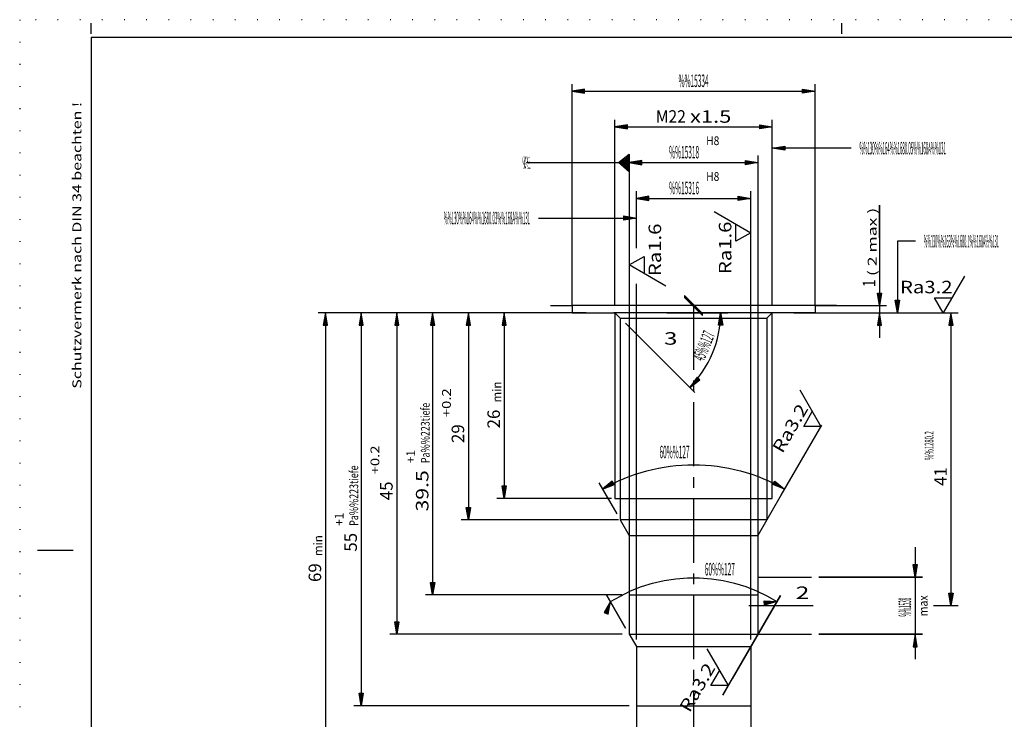
# Model space of a CAD drawing. Extents: x 0 to 210, y 0 to 148.
# Drawn here: x 0 to 138, y 51 to 148 of the extents above; entities that cross this region are included whole.
import ezdxf
from ezdxf.enums import TextEntityAlignment as Align

# ---------------------------------------------------------------- set-up
doc = ezdxf.new("R2010")
doc.units = 0
doc.header["$LTSCALE"] = 12
for name, pattern in [('LDM', [0]), ('LEA', [0]), ('S10', [0]), ('SL0', [0]), ('SL1', [0.25, 0, -0.25]), ('SL2', [1.125, 0.75, -0.125, 0.125, -0.125]), ('SL5', [0])]:
    doc.linetypes.add(name, pattern=pattern)
doc.layers.add('74', color=7, linetype='CONTINUOUS')
doc.layers.add('82', color=7, linetype='CONTINUOUS')
doc.styles.add('DT1', font='medtext', dxfattribs={"width": 0.9, "height": 2.5})
doc.styles.add('ST1', font='medtext', dxfattribs={"width": 0.9, "height": 2.5})
doc.styles.add('TDM', font='medtext', dxfattribs={"width": 0.9, "height": 2.5})
doc.styles.add('ZR2', font='medtext', dxfattribs={"width": 0.9, "height": 3.5})
doc.styles.add('ZT2', font='medtext', dxfattribs={"width": 0.9, "height": 3.5})
doc.dimstyles.new('MEDDIM105', dxfattribs={"dimtxt": 1.75, "dimasz": 1.75, "dimexe": 0.25, "dimexo": 0.05, "dimgap": 0.5, "dimtad": 1, "dimrnd": 0.01, "dimzin": 12, "dimcen": 0.75, "dimclrd": 7, "dimclre": 7, "dimclrt": 7, "dimazin": 3, "dimtfac": 0.7, "dimtmove": 0, "dimatfit": 3})
doc.dimstyles.new('MEDDIM122', dxfattribs={"dimtxt": 1.75, "dimasz": 1.75, "dimexe": 0.25, "dimexo": 0.05, "dimgap": 0.5, "dimtad": 1, "dimrnd": 0.01, "dimzin": 12, "dimcen": 0.75, "dimclrd": 7, "dimclre": 7, "dimclrt": 7, "dimazin": 3, "dimtfac": 0.7, "dimtmove": 0, "dimatfit": 3})
doc.dimstyles.new('MEDDIM133', dxfattribs={"dimtxt": 1.75, "dimasz": 1.75, "dimexe": 0.25, "dimexo": 0.05, "dimgap": 0.5, "dimtad": 1, "dimrnd": 0.01, "dimzin": 12, "dimcen": 0.75, "dimclrd": 7, "dimclre": 7, "dimclrt": 7, "dimazin": 3, "dimtfac": 0.7, "dimtmove": 0, "dimatfit": 3})
doc.dimstyles.new('MEDDIM144', dxfattribs={"dimtxt": 1.75, "dimasz": 1.75, "dimexe": 0.25, "dimexo": 0.05, "dimgap": 0.5, "dimtad": 1, "dimrnd": 0.01, "dimzin": 12, "dimcen": 0.75, "dimclrd": 7, "dimclre": 7, "dimclrt": 7, "dimazin": 3, "dimtol": 1, "dimtp": 0.2, "dimtfac": 0.7, "dimtmove": 0, "dimatfit": 3})
doc.dimstyles.new('MEDDIM155', dxfattribs={"dimtxt": 1.75, "dimasz": 1.75, "dimexe": 0.25, "dimexo": 0.05, "dimgap": 0.5, "dimtad": 1, "dimrnd": 0.01, "dimzin": 12, "dimcen": 0.75, "dimclrd": 7, "dimclre": 7, "dimclrt": 7, "dimazin": 3, "dimtfac": 0.7, "dimtmove": 0, "dimatfit": 3})
doc.dimstyles.new('MEDDIM166', dxfattribs={"dimtxt": 1.75, "dimasz": 1.75, "dimexe": 0.25, "dimexo": 0.05, "dimgap": 0.5, "dimtad": 1, "dimrnd": 0.01, "dimzin": 12, "dimcen": 0.75, "dimclrd": 7, "dimclre": 7, "dimclrt": 7, "dimazin": 3, "dimtfac": 0.7, "dimtmove": 0, "dimatfit": 3})
doc.dimstyles.new('MEDDIM197', dxfattribs={"dimtxt": 1.75, "dimasz": 1.75, "dimexe": 0.25, "dimexo": 0.05, "dimgap": 0.5, "dimtad": 1, "dimrnd": 0.01, "dimzin": 12, "dimcen": 0.75, "dimclrd": 7, "dimclre": 7, "dimclrt": 7, "dimazin": 3, "dimtfac": 0.7, "dimtmove": 0, "dimatfit": 3})
doc.dimstyles.new('MEDDIM204', dxfattribs={"dimtxt": 1.75, "dimasz": 1.75, "dimexe": 0.25, "dimexo": 0.05, "dimgap": 0.5, "dimtad": 1, "dimrnd": 0.01, "dimzin": 12, "dimcen": 0.75, "dimclrd": 7, "dimclre": 7, "dimclrt": 7, "dimazin": 3, "dimtfac": 0.7, "dimtmove": 0, "dimatfit": 3})
doc.dimstyles.new('MEDDIM227', dxfattribs={"dimtxt": 1.75, "dimasz": 1.75, "dimexe": 0.25, "dimexo": 0.05, "dimgap": 0.5, "dimtad": 1, "dimrnd": 0.01, "dimzin": 12, "dimcen": 0.75, "dimclrd": 7, "dimclre": 7, "dimclrt": 7, "dimazin": 3, "dimtol": 1, "dimtp": 0.2, "dimtfac": 0.7, "dimtmove": 0, "dimatfit": 3})
doc.dimstyles.new('MEDDIM244', dxfattribs={"dimtxt": 1.75, "dimasz": 1.75, "dimexe": 0.25, "dimexo": 0.05, "dimgap": 0.5, "dimtad": 1, "dimrnd": 0.01, "dimzin": 12, "dimcen": 0.75, "dimclrd": 7, "dimclre": 7, "dimclrt": 7, "dimazin": 3, "dimtfac": 0.7, "dimtmove": 0, "dimatfit": 3})
doc.dimstyles.new('MEDDIM53', dxfattribs={"dimtxt": 1.75, "dimasz": 1.75, "dimexe": 0.25, "dimexo": 0.05, "dimgap": 0.5, "dimtad": 1, "dimrnd": 0.01, "dimzin": 12, "dimcen": 0.75, "dimclrd": 7, "dimclre": 7, "dimclrt": 7, "dimazin": 3, "dimtfac": 0.7, "dimtmove": 0, "dimatfit": 3})
doc.dimstyles.new('MEDDIM63', dxfattribs={"dimtxt": 1.75, "dimasz": 1.75, "dimexe": 0.25, "dimexo": 0.05, "dimgap": 0.5, "dimtad": 1, "dimrnd": 0.01, "dimzin": 12, "dimcen": 0.75, "dimclrd": 7, "dimclre": 7, "dimclrt": 7, "dimazin": 3, "dimtfac": 0.7, "dimtmove": 0, "dimatfit": 3})
doc.dimstyles.new('MEDDIM74', dxfattribs={"dimtxt": 1.75, "dimasz": 1.75, "dimexe": 0.25, "dimexo": 0.05, "dimgap": 0.5, "dimtad": 1, "dimrnd": 0.01, "dimzin": 12, "dimcen": 0.75, "dimclrd": 7, "dimclre": 7, "dimclrt": 7, "dimazin": 3, "dimtol": 1, "dimtp": 0.2, "dimtfac": 0.7, "dimtmove": 0, "dimatfit": 3})
doc.dimstyles.new('MEDDIM85', dxfattribs={"dimtxt": 1.75, "dimasz": 1.75, "dimexe": 0.25, "dimexo": 0.05, "dimgap": 0.5, "dimtad": 1, "dimrnd": 0.01, "dimzin": 12, "dimcen": 0.75, "dimclrd": 7, "dimclre": 7, "dimclrt": 7, "dimazin": 3, "dimtfac": 0.7, "dimtmove": 0, "dimatfit": 3})
doc.dimstyles.new('MEDDIM9', dxfattribs={"dimtxt": 1.75, "dimasz": 1.75, "dimexe": 0.25, "dimexo": 0.05, "dimgap": 0.5, "dimtad": 1, "dimrnd": 0.01, "dimzin": 12, "dimcen": 0.75, "dimclrd": 7, "dimclre": 7, "dimclrt": 7, "dimazin": 3, "dimtfac": 0.7, "dimtmove": 0, "dimatfit": 3})
doc.dimstyles.new('MEDDIM94', dxfattribs={"dimtxt": 1.75, "dimasz": 1.75, "dimexe": 0.25, "dimexo": 0.05, "dimgap": 0.5, "dimtad": 1, "dimrnd": 0.01, "dimzin": 12, "dimcen": 0.75, "dimclrd": 7, "dimclre": 7, "dimclrt": 7, "dimazin": 3, "dimtfac": 0.7, "dimtmove": 0, "dimatfit": 3})

# ---------------------------------------------------------------- blocks, each defined once
blk = doc.blocks.new('MEDCLUMP_ZUC_5_')
at = {"layer": '74', "color": 3, "linetype": 'SL5'}
blk.add_lwpolyline([(132.120125, 112.627258), (129.157295, 107.495483), (127.961147, 109.567993), (130.353844, 109.567993)], dxfattribs=at)
at = {"layer": '74', "color": 3, "style": 'ZT2', "width": 0.84}
blk.add_text('Ra3.2', height=1.75, dxfattribs=at).set_placement((123.113235, 110.207581), (130.463235, 110.207581), align=Align.FIT)
blk = doc.blocks.new('MEDCLUMP_TER_4_')
at = {"layer": 'MISC'}
blk.add_blockref('MEDCLUMP_ZUC_5_', (0, 0), dxfattribs=at)
blk = doc.blocks.new('MEDCLUMP_SET_3_')
at = {"layer": 'MISC'}
blk.add_blockref('MEDCLUMP_TER_4_', (0, 0), dxfattribs=at)
blk = doc.blocks.new('MEDFUNV_6')
at = {"layer": 'DIMENSION', "color": 2, "linetype": 'LDM'}
for points in [[(3.500003, 0.583334), (0, 0), (3.500003, -0.583334), (3.500003, 0.583334)], [(3.500003, 0.486111), (0.583334, 0), (3.500003, -0.486111)], [(3.500003, 0.388889), (1.166668, 0), (3.500003, -0.388889)], [(3.500003, 0.291667), (1.750001, 0), (3.500003, -0.291667)], [(3.500003, 0.194445), (2.333335, 0), (3.500003, -0.194445)], [(3.500003, 0.097222), (2.916669, 0), (3.500003, -0.097222)]]:
    blk.add_lwpolyline(points, dxfattribs=at)
blk = doc.blocks.new('MEDFUNV_7')
at = {"layer": 'DIMENSION', "color": 2, "linetype": 'LDM'}
for points in [[(-3.500003, 0.583334), (0, 0), (-3.500003, -0.583334), (-3.500003, 0.583334)], [(-3.500003, 0.486111), (-0.583334, 0), (-3.500003, -0.486111)], [(-3.500003, 0.388889), (-1.166668, 0), (-3.500003, -0.388889)], [(-3.500003, 0.291667), (-1.750001, 0), (-3.500003, -0.291667)], [(-3.500003, 0.194445), (-2.333335, 0), (-3.500003, -0.194445)], [(-3.500003, 0.097222), (-2.916669, 0), (-3.500003, -0.097222)]]:
    blk.add_lwpolyline(points, dxfattribs=at)
blk = doc.blocks.new('MEDCLUMP_DIM_10_')
at = {"layer": 'DIMENSION', "color": 2, "linetype": 'LEA'}
for points in [[(90.493942, 107.495422), (99.027756, 107.495422)], [(84.714302, 106.028101), (94.409172, 96.339747)]]:
    blk.add_lwpolyline(points, dxfattribs=at)
at = {"layer": 'DIMENSION', "color": 2, "linetype": 'LDM'}
blk.add_lwpolyline([(93.701828, 97.046616, 0.198825), (98.027756, 107.4953)], format="xyb", dxfattribs=at)
at = {"layer": 'DIMENSION', "color": 2, "xscale": 0.5, "yscale": 0.5}
for name, p, rotation in [('MEDFUNV_7', (98.027756, 107.4953), -270), ('MEDFUNV_6', (93.701828, 97.046616), 45.01928)]:
    blk.add_blockref(name, p, dxfattribs=dict(at, rotation=rotation))
at = {"layer": 'DIMENSION', "color": 2, "style": 'TDM', "width": 0.8}
blk.add_text('45%%127', height=1.75, rotation=67.510193, dxfattribs=at).set_placement((95.682972, 100.575644), (97.289552, 104.456224), align=Align.FIT)
blk = doc.blocks.new('*D9')
at = {"layer": 'MISC'}
blk.add_blockref('MEDCLUMP_DIM_10_', (0, 0), dxfattribs=at)
blk = doc.blocks.new('MEDCLUMP_ZUC_35_')
at = {"layer": '82', "color": 2, "linetype": 'SL0'}
blk.add_lwpolyline([(70.882355, 128.495392), (85.246567, 128.495392)], dxfattribs=at)
at = {"layer": '82', "color": 3, "style": 'ZR2', "width": 0.6}
blk.add_text('%%130%%u%%oA%%u%%o%%131', height=1.75, dxfattribs=at).set_placement((70.357355, 127.620392), (71.407355, 127.620392), align=Align.FIT)
blk = doc.blocks.new('MEDCLUMP_ZUC_39_')
at = {"layer": '74', "color": 2, "linetype": 'SL0'}
blk.add_lwpolyline([(85.248718, 129.701752), (85.246552, 128.495392), (85.248718, 127.216904), (83.742645, 128.495392), (85.248718, 129.701752), (85.124008, 129.448395), (85.124008, 127.482651), (85.003708, 127.570084), (85.003708, 129.352264), (84.874313, 129.251099), (84.874313, 127.705078), (84.744583, 127.810699), (84.744583, 129.134308), (84.627655, 129.041992), (84.627655, 127.909866), (84.49762, 128.015137), (84.49762, 128.935547), (84.374207, 128.839996), (84.374207, 128.131714), (84.244476, 128.241821), (84.247574, 128.734375), (84.121643, 128.642914), (84.121643, 128.347015), (83.994415, 128.448608), (83.994415, 128.5336), (83.932846, 128.495392)], dxfattribs=at)
blk = doc.blocks.new('MEDCLUMP_TER_34_')
at = {"layer": 'MISC'}
for name in ['MEDCLUMP_ZUC_39_', 'MEDCLUMP_ZUC_35_']:
    blk.add_blockref(name, (0, 0), dxfattribs=at)
blk = doc.blocks.new('MEDCLUMP_SET_33_')
at = {"layer": 'MISC'}
blk.add_blockref('MEDCLUMP_TER_34_', (0, 0), dxfattribs=at)
blk = doc.blocks.new('MEDCLUMP_ZUC_43_')
at = {"layer": '82', "color": 2, "linetype": 'SL0'}
blk.add_lwpolyline([(116.291031, 130.517029), (105.24649, 130.517029)], dxfattribs=at)
at = {"layer": '82', "xscale": 0.5, "yscale": 0.5, "rotation": 180}
blk.add_blockref('MEDFUNV_7', (105.24649, 130.517029), dxfattribs=at)
at = {"layer": '82', "color": 3, "style": 'ZR2', "width": 0.8625}
blk.add_text('%%130%%u%%o%%164%%1680.05%%168A%%u%%o%%131', height=1.75, dxfattribs=at).set_placement((117.458281, 129.642029), (129.53328, 129.642029), align=Align.FIT)
blk = doc.blocks.new('MEDCLUMP_TER_42_')
at = {"layer": 'MISC'}
blk.add_blockref('MEDCLUMP_ZUC_43_', (0, 0), dxfattribs=at)
blk = doc.blocks.new('MEDCLUMP_SET_41_')
at = {"layer": 'MISC'}
blk.add_blockref('MEDCLUMP_TER_42_', (0, 0), dxfattribs=at)
blk = doc.blocks.new('MEDCLUMP_ZUC_49_')
at = {"layer": '82', "color": 2, "linetype": 'SL0'}
blk.add_lwpolyline([(72.546661, 120.744492), (86.246582, 120.744492)], dxfattribs=at)
at = {"layer": '82', "xscale": 0.5, "yscale": 0.5}
blk.add_blockref('MEDFUNV_7', (86.246582, 120.744492), dxfattribs=at)
at = {"layer": '82', "color": 3, "style": 'ZR2', "width": 0.8625}
blk.add_text('%%130%%u%%o%%164%%1680.03%%168A%%u%%o%%131', height=1.75, dxfattribs=at).set_placement((59.304412, 119.869492), (71.379411, 119.869492), align=Align.FIT)
blk = doc.blocks.new('MEDCLUMP_TER_48_')
at = {"layer": 'MISC'}
blk.add_blockref('MEDCLUMP_ZUC_49_', (0, 0), dxfattribs=at)
blk = doc.blocks.new('MEDCLUMP_SET_47_')
at = {"layer": 'MISC'}
blk.add_blockref('MEDCLUMP_TER_48_', (0, 0), dxfattribs=at)
blk = doc.blocks.new('MEDCLUMP_DIM_54_')
at = {"layer": 'DIMENSION', "color": 2, "linetype": 'LEA'}
for points in [[(77.246567, 108.495331), (77.246567, 139.495392)], [(111.246552, 108.495331), (111.246552, 139.495392)]]:
    blk.add_lwpolyline(points, dxfattribs=at)
at = {"layer": 'DIMENSION', "color": 2, "linetype": 'LDM'}
blk.add_lwpolyline([(77.246567, 138.495392), (111.246552, 138.495392)], dxfattribs=at)
at = {"layer": 'DIMENSION', "color": 2, "xscale": 0.5, "yscale": 0.5}
for name, p in [('MEDFUNV_6', (77.246567, 138.495392)), ('MEDFUNV_7', (111.246552, 138.495392))]:
    blk.add_blockref(name, p, dxfattribs=at)
at = {"layer": 'DIMENSION', "color": 2, "style": 'TDM', "width": 0.8}
blk.add_text('%%15334', height=1.75, dxfattribs=at).set_placement((92.146562, 139.078142), (96.346562, 139.078142), align=Align.FIT)
blk = doc.blocks.new('*D53')
at = {"layer": 'MISC'}
blk.add_blockref('MEDCLUMP_DIM_54_', (0, 0), dxfattribs=at)
blk = doc.blocks.new('MEDCLUMP_DIM_64_')
at = {"layer": 'DIMENSION', "color": 2, "linetype": 'LEA'}
for points in [[(79.246597, 107.495422), (41.74659, 107.495422)], [(85.246628, 38.49543), (41.74659, 38.49543)]]:
    blk.add_lwpolyline(points, dxfattribs=at)
at = {"layer": 'DIMENSION', "color": 2, "linetype": 'LDM'}
blk.add_lwpolyline([(42.74659, 107.495422), (42.74659, 38.49543)], dxfattribs=at)
at = {"layer": 'DIMENSION', "color": 2, "xscale": 0.5, "yscale": 0.5, "rotation": 270}
for name, p in [('MEDFUNV_6', (42.74659, 107.495422)), ('MEDFUNV_7', (42.74659, 38.49543))]:
    blk.add_blockref(name, p, dxfattribs=at)
at = {"layer": 'DIMENSION', "color": 2, "style": 'TDM'}
for s, height, width, p, p2 in [('min', 1.225, 0.8, (42.338665, 73.420681), (42.338665, 76.360681)), ('69', 1.75, 0.75, (42.16384, 69.805009), (42.16384, 72.430009))]:
    blk.add_text(s, height=height, rotation=90, dxfattribs=dict(at, width=width)).set_placement(p, p2, align=Align.FIT)
blk = doc.blocks.new('*D63')
at = {"layer": 'MISC'}
blk.add_blockref('MEDCLUMP_DIM_64_', (0, 0), dxfattribs=at)
blk = doc.blocks.new('MEDCLUMP_DIM_75_')
at = {"layer": 'DIMENSION', "color": 2, "linetype": 'LEA'}
for points in [[(79.246597, 107.495422), (51.74659, 107.495422)], [(84.246552, 62.495369), (51.74659, 62.495369)]]:
    blk.add_lwpolyline(points, dxfattribs=at)
at = {"layer": 'DIMENSION', "color": 2, "linetype": 'LDM'}
blk.add_lwpolyline([(52.74659, 107.495422), (52.74659, 62.495369)], dxfattribs=at)
at = {"layer": 'DIMENSION', "color": 2, "xscale": 0.5, "yscale": 0.5, "rotation": 270}
for name, p in [('MEDFUNV_6', (52.74659, 107.495422)), ('MEDFUNV_7', (52.74659, 62.495369))]:
    blk.add_blockref(name, p, dxfattribs=at)
at = {"layer": 'DIMENSION', "color": 2, "style": 'TDM'}
for s, height, width, p, p2 in [('+0.2', 1.225, 0.825, (50.297817, 84.869397), (50.297817, 88.911896)), ('45', 1.75, 0.75, (52.16384, 81.253725), (52.16384, 83.878725))]:
    blk.add_text(s, height=height, rotation=90, dxfattribs=dict(at, width=width)).set_placement(p, p2, align=Align.FIT)
blk = doc.blocks.new('*D74')
at = {"layer": 'MISC'}
blk.add_blockref('MEDCLUMP_DIM_75_', (0, 0), dxfattribs=at)
blk = doc.blocks.new('MEDCLUMP_DIM_86_')
at = {"layer": 'DIMENSION', "color": 2, "linetype": 'LEA'}
for points in [[(83.246399, 108.495422), (83.246399, 134.495392)], [(105.24649, 108.495422), (105.24649, 134.495392)]]:
    blk.add_lwpolyline(points, dxfattribs=at)
at = {"layer": 'DIMENSION', "color": 2, "linetype": 'LDM'}
blk.add_lwpolyline([(83.246399, 133.495392), (105.24649, 133.495392)], dxfattribs=at)
at = {"layer": 'DIMENSION', "color": 2, "xscale": 0.5, "yscale": 0.5}
for name, p in [('MEDFUNV_6', (83.246399, 133.495392)), ('MEDFUNV_7', (105.24649, 133.495392))]:
    blk.add_blockref(name, p, dxfattribs=at)
at = {"layer": 'DIMENSION', "color": 2, "style": 'TDM'}
for s, width, p, p2 in [('M22', 0.8, (88.967561, 134.078142), (93.167561, 134.078142)), ('x1.5', 0.825, (93.75032, 134.078142), (99.52532, 134.078142))]:
    blk.add_text(s, height=1.75, dxfattribs=dict(at, width=width)).set_placement(p, p2, align=Align.FIT)
blk = doc.blocks.new('*D85')
at = {"layer": 'MISC'}
blk.add_blockref('MEDCLUMP_DIM_86_', (0, 0), dxfattribs=at)
blk = doc.blocks.new('MEDCLUMP_DIM_95_')
at = {"layer": 'DIMENSION', "color": 2, "linetype": 'LEA'}
for points in [[(79.246597, 107.495422), (46.74659, 107.495422)], [(85.246628, 52.495422), (46.74659, 52.495422)]]:
    blk.add_lwpolyline(points, dxfattribs=at)
at = {"layer": 'DIMENSION', "color": 2, "linetype": 'LDM'}
blk.add_lwpolyline([(47.74659, 107.495422), (47.74659, 52.495422)], dxfattribs=at)
at = {"layer": 'DIMENSION', "color": 2, "xscale": 0.5, "yscale": 0.5, "rotation": 270}
for name, p in [('MEDFUNV_6', (47.74659, 107.495422)), ('MEDFUNV_7', (47.74659, 52.495422))]:
    blk.add_blockref(name, p, dxfattribs=at)
at = {"layer": 'DIMENSION', "color": 2, "style": 'TDM'}
for s, height, width, p, p2 in [('Pa%%223tiefe', 1.225, 0.8625, (47.338657, 77.66441), (47.338657, 86.116909)), ('+1', 1.225, 0.75, (45.297809, 77.66441), (45.297809, 79.50191)), ('55', 1.75, 0.75, (47.163832, 74.048738), (47.163832, 76.673738))]:
    blk.add_text(s, height=height, rotation=90, dxfattribs=dict(at, width=width)).set_placement(p, p2, align=Align.FIT)
blk = doc.blocks.new('*D94')
at = {"layer": 'MISC'}
blk.add_blockref('MEDCLUMP_DIM_95_', (0, 0), dxfattribs=at)
blk = doc.blocks.new('MEDCLUMP_DIM_106_')
at = {"layer": 'DIMENSION', "color": 2, "linetype": 'LEA'}
for points in [[(86.246628, 116.530174), (86.246628, 124.495392)], [(102.246628, 61.763374), (102.246628, 124.495392)], [(86.246628, 61.763374), (86.246628, 111.530174)]]:
    blk.add_lwpolyline(points, dxfattribs=at)
at = {"layer": 'DIMENSION', "color": 2, "linetype": 'LDM'}
blk.add_lwpolyline([(86.246628, 123.495392), (102.246628, 123.495392)], dxfattribs=at)
at = {"layer": 'DIMENSION', "color": 2, "xscale": 0.5, "yscale": 0.5}
for name, p in [('MEDFUNV_6', (86.246628, 123.495392)), ('MEDFUNV_7', (102.246628, 123.495392))]:
    blk.add_blockref(name, p, dxfattribs=at)
at = {"layer": 'DIMENSION', "color": 2, "style": 'TDM'}
for s, height, width, p, p2 in [('H8', 1.225, 0.75, (96.010617, 125.944165), (97.848116, 125.944165)), ('%%15316', 1.75, 0.8, (90.819948, 124.078142), (95.019947, 124.078142))]:
    blk.add_text(s, height=height, dxfattribs=dict(at, width=width)).set_placement(p, p2, align=Align.FIT)
blk = doc.blocks.new('*D105')
at = {"layer": 'MISC'}
blk.add_blockref('MEDCLUMP_DIM_106_', (0, 0), dxfattribs=at)
blk = doc.blocks.new('MEDCLUMP_ZUC_118_')
at = {"layer": '74', "color": 3, "linetype": 'SL5'}
blk.add_lwpolyline([(109.087807, 96.711273), (112.05064, 91.579498), (109.657719, 91.579857), (110.854069, 93.651997)], dxfattribs=at)
at = {"layer": '74', "color": 3, "style": 'ZT2', "width": 0.84}
blk.add_text('Ra3.2', height=1.75, rotation=60, dxfattribs=at).set_placement((106.679862, 87.701237), (110.354862, 94.066524), align=Align.FIT)
blk = doc.blocks.new('MEDCLUMP_TER_117_')
at = {"layer": 'MISC'}
blk.add_blockref('MEDCLUMP_ZUC_118_', (0, 0), dxfattribs=at)
blk = doc.blocks.new('MEDCLUMP_SET_116_')
at = {"layer": 'MISC'}
blk.add_blockref('MEDCLUMP_TER_117_', (0, 0), dxfattribs=at)
blk = doc.blocks.new('MEDCLUMP_DIM_123_')
at = {"layer": 'DIMENSION', "color": 2, "linetype": 'LEA'}
for points in [[(85.246567, 129.495392), (85.246567, 76.3302)], [(103.246613, 129.495392), (103.246613, 76.3302)]]:
    blk.add_lwpolyline(points, dxfattribs=at)
at = {"layer": 'DIMENSION', "color": 2, "linetype": 'LDM'}
blk.add_lwpolyline([(85.246567, 128.495392), (103.246613, 128.495392)], dxfattribs=at)
at = {"layer": 'DIMENSION', "color": 2, "xscale": 0.5, "yscale": 0.5}
for name, p in [('MEDFUNV_6', (85.246567, 128.495392)), ('MEDFUNV_7', (103.246613, 128.495392))]:
    blk.add_blockref(name, p, dxfattribs=at)
at = {"layer": 'DIMENSION', "color": 2, "style": 'TDM'}
for s, height, width, p, p2 in [('%%15318', 1.75, 0.8, (90.819917, 129.078142), (95.019916, 129.078142)), ('H8', 1.225, 0.75, (96.010586, 130.94418), (97.848086, 130.94418))]:
    blk.add_text(s, height=height, dxfattribs=dict(at, width=width)).set_placement(p, p2, align=Align.FIT)
blk = doc.blocks.new('*D122')
at = {"layer": 'MISC'}
blk.add_blockref('MEDCLUMP_DIM_123_', (0, 0), dxfattribs=at)
blk = doc.blocks.new('MEDCLUMP_DIM_134_')
at = {"layer": 'DIMENSION', "color": 2, "linetype": 'LEA'}
for points in [[(79.246597, 107.495422), (66.746582, 107.495422)], [(82.766403, 81.495422), (66.746582, 81.495422)]]:
    blk.add_lwpolyline(points, dxfattribs=at)
at = {"layer": 'DIMENSION', "color": 2, "linetype": 'LDM'}
blk.add_lwpolyline([(67.746582, 107.495422), (67.746582, 81.495422)], dxfattribs=at)
at = {"layer": 'DIMENSION', "color": 2, "xscale": 0.5, "yscale": 0.5, "rotation": 270}
for name, p in [('MEDFUNV_6', (67.746582, 107.495422)), ('MEDFUNV_7', (67.746582, 81.495422))]:
    blk.add_blockref(name, p, dxfattribs=at)
at = {"layer": 'DIMENSION', "color": 2, "style": 'TDM'}
for s, height, width, p, p2 in [('min', 1.225, 0.8, (67.338657, 94.920666), (67.338657, 97.860666)), ('26', 1.75, 0.75, (67.163832, 91.304994), (67.163832, 93.929994))]:
    blk.add_text(s, height=height, rotation=90, dxfattribs=dict(at, width=width)).set_placement(p, p2, align=Align.FIT)
blk = doc.blocks.new('*D133')
at = {"layer": 'MISC'}
blk.add_blockref('MEDCLUMP_DIM_134_', (0, 0), dxfattribs=at)
blk = doc.blocks.new('MEDCLUMP_DIM_145_')
at = {"layer": 'DIMENSION', "color": 2, "linetype": 'LEA'}
for points in [[(79.246597, 107.495422), (61.74659, 107.495422)], [(83.745682, 78.495422), (61.74659, 78.495422)]]:
    blk.add_lwpolyline(points, dxfattribs=at)
at = {"layer": 'DIMENSION', "color": 2, "linetype": 'LDM'}
blk.add_lwpolyline([(62.74659, 107.495422), (62.74659, 78.495422)], dxfattribs=at)
at = {"layer": 'DIMENSION', "color": 2, "xscale": 0.5, "yscale": 0.5, "rotation": 270}
for name, p in [('MEDFUNV_6', (62.74659, 107.495422)), ('MEDFUNV_7', (62.74659, 78.495422))]:
    blk.add_blockref(name, p, dxfattribs=at)
at = {"layer": 'DIMENSION', "color": 2, "style": 'TDM'}
for s, height, width, p, p2 in [('+0.2', 1.225, 0.825, (60.297817, 92.869427), (60.297817, 96.911926)), ('29', 1.75, 0.75, (62.16384, 89.253755), (62.16384, 91.878755))]:
    blk.add_text(s, height=height, rotation=90, dxfattribs=dict(at, width=width)).set_placement(p, p2, align=Align.FIT)
blk = doc.blocks.new('*D144')
at = {"layer": 'MISC'}
blk.add_blockref('MEDCLUMP_DIM_145_', (0, 0), dxfattribs=at)
blk = doc.blocks.new('MEDCLUMP_DIM_156_')
at = {"layer": 'DIMENSION', "color": 2, "linetype": 'LEA'}
for points in [[(79.246597, 107.495422), (56.74659, 107.495422)], [(84.246567, 67.995407), (56.74659, 67.995407)]]:
    blk.add_lwpolyline(points, dxfattribs=at)
at = {"layer": 'DIMENSION', "color": 2, "linetype": 'LDM'}
blk.add_lwpolyline([(57.74659, 107.495422), (57.74659, 67.995407)], dxfattribs=at)
at = {"layer": 'DIMENSION', "color": 2, "xscale": 0.5, "yscale": 0.5, "rotation": 270}
for name, p in [('MEDFUNV_6', (57.74659, 107.495422)), ('MEDFUNV_7', (57.74659, 67.995407))]:
    blk.add_blockref(name, p, dxfattribs=at)
at = {"layer": 'DIMENSION', "color": 2, "style": 'TDM'}
for s, height, width, p, p2 in [('Pa%%223tiefe', 1.225, 0.8625, (57.338665, 86.438168), (57.338665, 94.890667)), ('+1', 1.225, 0.75, (55.297817, 86.438168), (55.297817, 88.275668)), ('39.5', 1.75, 0.825, (57.16384, 79.672502), (57.16384, 85.447502))]:
    blk.add_text(s, height=height, rotation=90, dxfattribs=dict(at, width=width)).set_placement(p, p2, align=Align.FIT)
blk = doc.blocks.new('*D155')
at = {"layer": 'MISC'}
blk.add_blockref('MEDCLUMP_DIM_156_', (0, 0), dxfattribs=at)
blk = doc.blocks.new('MEDCLUMP_DIM_167_')
at = {"layer": 'DIMENSION', "color": 2, "linetype": 'LDM'}
blk.add_lwpolyline([(82.609055, 67.063171), (85.43965, 68.554297), (86.951228, 69.153505), (88.515343, 69.643723), (90.121708, 70.017913), (91.759023, 70.270559), (93.415226, 70.397866), (95.07778, 70.397898), (96.733988, 70.270657), (98.371315, 70.018075), (99.977698, 69.643949), (101.541837, 69.153792), (103.053443, 68.554644), (104.503441, 67.854817), (105.884109, 67.063629)], dxfattribs=at)
at = {"layer": 'DIMENSION', "color": 2, "linetype": 'LEA'}
for points in [[(82.109015, 67.929174), (84.746512, 63.361372)], [(84.746512, 63.361372), (82.109015, 67.929174)], [(106.384115, 67.929652), (99.63533, 56.240578), (98.329361, 53.978821), (106.384121, 67.929648)]]:
    blk.add_lwpolyline(points, dxfattribs=at)
at = {"layer": 'DIMENSION', "color": 2, "xscale": 0.5, "yscale": 0.5}
for name, p, rotation in [('MEDFUNV_6', (82.609055, 67.063171), 250.084774), ('MEDFUNV_7', (105.884109, 67.063629), 6.427918)]:
    blk.add_blockref(name, p, dxfattribs=dict(at, rotation=rotation))
at = {"layer": 'DIMENSION', "color": 2, "style": 'TDM', "width": 0.8}
blk.add_text('60%%127', height=1.75, rotation=0.293768, dxfattribs=at).set_placement((95.82565, 70.715735), (100.025594, 70.737269), align=Align.FIT)
blk = doc.blocks.new('*D166')
at = {"layer": 'MISC'}
blk.add_blockref('MEDCLUMP_DIM_167_', (0, 0), dxfattribs=at)
blk = doc.blocks.new('MEDCLUMP_ZUC_175_')
at = {"layer": '74', "color": 7, "linetype": 'S10'}
for points in [[(74.246567, 108.495331), (77.246567, 108.495331), (77.246567, 107.495331), (83.24649, 107.495331), (83.99649, 106.745453), (83.99649, 78.495422), (85.246567, 76.3302), (85.246567, 62.495369), (86.246628, 60.763374), (86.246628, 38.49543), (90.246597, 36.185982), (90.246597, 31.185982)], [(114.246552, 108.495377), (111.246552, 108.495377), (111.246552, 107.495377), (105.24649, 107.495377), (104.496521, 106.745438), (104.496521, 78.495422), (103.246643, 76.330643), (103.246643, 62.49543), (102.246628, 60.763374), (102.246628, 38.495514), (98.246613, 36.186028), (98.246613, 31.157959)]]:
    blk.add_lwpolyline(points, dxfattribs=at)
blk = doc.blocks.new('MEDFUNV_38')
at = {"layer": '74', "color": 2, "linetype": 'SL2'}
for points in [[(2.222224, 2.500002), (-2.77778, -2.500002)], [(2.500002, 2.500002), (-2.500002, -2.500002)], [(2.77778, 2.500002), (-2.222224, -2.500002)], [(2.77778, 2.500002), (2.222224, 2.500002)], [(-2.77778, -2.500002), (-2.222224, -2.500002)]]:
    blk.add_lwpolyline(points, dxfattribs=at)
blk = doc.blocks.new('MEDCLUMP_ZUC_178_')
at = {"layer": '74', "color": 7, "linetype": 'S10'}
for points in [[(111.246552, 108.495377), (77.246567, 108.495377)], [(105.40007, 107.495422), (83.093094, 107.495422)], [(83.99649, 106.745438), (104.496521, 106.745438)], [(83.246948, 81.495422), (105.246475, 81.495422)], [(104.496521, 78.495422), (83.996475, 78.495422)], [(85.246567, 76.3302), (103.246643, 76.3302)], [(103.246628, 70.495422), (110.719162, 70.495422)], [(85.246567, 62.495369), (103.246597, 62.495369)], [(103.246628, 62.49543), (110.746567, 62.49543)], [(86.246597, 60.763374), (102.246628, 60.763374)], [(86.246628, 38.49543), (102.246628, 38.49543), (86.246628, 38.49543)], [(90.246597, 36.185982), (98.246597, 36.185982)]]:
    blk.add_lwpolyline(points, dxfattribs=at)
at = {"layer": '74', "color": 2, "linetype": 'SL0'}
for points in [[(83.246948, 107.495453), (83.246948, 81.495453)], [(105.24649, 81.495468), (105.24649, 107.495468)], [(85.246597, 67.995422), (103.246628, 67.995422)], [(86.246597, 52.49543), (102.246628, 52.49543)]]:
    blk.add_lwpolyline(points, dxfattribs=at)
at = {"layer": '74', "color": 2, "linetype": 'SL2'}
for points in [[(94.246567, 108.495422), (94.246567, 29.602669)], [(101.955429, 66.495422), (111.303238, 66.495422)]]:
    blk.add_lwpolyline(points, dxfattribs=at)
at = {"layer": '74', "xscale": 0.5, "yscale": 0.5, "rotation": 90}
blk.add_blockref('MEDFUNV_38', (94.246567, 108.495422), dxfattribs=at)
blk = doc.blocks.new('MEDCLUMP_TER_174_')
at = {"layer": 'MISC'}
for name in ['MEDCLUMP_ZUC_178_', 'MEDCLUMP_ZUC_175_']:
    blk.add_blockref(name, (0, 0), dxfattribs=at)
blk = doc.blocks.new('MEDCLUMP_SET_173_')
at = {"layer": 'MISC'}
blk.add_blockref('MEDCLUMP_TER_174_', (0, 0), dxfattribs=at)
blk = doc.blocks.new('MEDCLUMP_DIM_198_')
at = {"layer": 'DIMENSION', "color": 2, "linetype": 'LEA'}
for points in [[(106.485153, 81.939791), (112.162827, 91.773808)], [(81.007847, 83.67186), (83.496495, 79.361347)], [(104.161041, 77.914368), (107.485158, 83.67184)]]:
    blk.add_lwpolyline(points, dxfattribs=at)
at = {"layer": 'DIMENSION', "color": 2, "linetype": 'LDM'}
blk.add_lwpolyline([(81.507843, 82.805832, -0.267952), (106.985153, 82.805817)], format="xyb", dxfattribs=at)
at = {"layer": 'DIMENSION', "color": 2, "xscale": 0.5, "yscale": 0.5}
for name, p, rotation in [('MEDFUNV_6', (81.507843, 82.805832), 30.000237), ('MEDFUNV_7', (106.985153, 82.805817), -30.000284)]:
    blk.add_blockref(name, p, dxfattribs=dict(at, rotation=rotation))
at = {"layer": 'DIMENSION', "color": 2, "style": 'TDM', "width": 0.8}
blk.add_text('60%%127', height=1.75, dxfattribs=at).set_placement((89.479906, 87.117952), (93.679906, 87.117952), align=Align.FIT)
blk = doc.blocks.new('*D197')
at = {"layer": 'MISC'}
blk.add_blockref('MEDCLUMP_DIM_198_', (0, 0), dxfattribs=at)
blk = doc.blocks.new('MEDCLUMP_DIM_205_')
at = {"layer": 'DIMENSION', "color": 2, "linetype": 'LDM'}
blk.add_lwpolyline([(120.246613, 117.966766), (120.246613, 122.544769), (120.246613, 108.495422), (120.246613, 107.495483), (120.246613, 103.995483)], dxfattribs=at)
at = {"layer": 'DIMENSION', "color": 2, "linetype": 'LEA'}
for points in [[(108.246597, 107.495483), (121.246613, 107.495483)], [(111.413147, 108.495422), (121.246613, 108.495422)]]:
    blk.add_lwpolyline(points, dxfattribs=at)
at = {"layer": 'DIMENSION', "color": 2, "xscale": 0.5, "yscale": 0.5, "rotation": 270}
for name, p in [('MEDFUNV_7', (120.246613, 108.495422)), ('MEDFUNV_6', (120.246613, 107.495483))]:
    blk.add_blockref(name, p, dxfattribs=at)
at = {"layer": 'DIMENSION', "color": 2, "style": 'TDM'}
for s, height, width, p, p2 in [('( 2 max )', 1.225, 0.866667, (119.838688, 112.618832), (119.838688, 122.173831)), ('1', 1.75, 0.6, (119.663863, 111.078172), (119.663863, 112.128172))]:
    blk.add_text(s, height=height, rotation=90, dxfattribs=dict(at, width=width)).set_placement(p, p2, align=Align.FIT)
blk = doc.blocks.new('*D204')
at = {"layer": 'MISC'}
blk.add_blockref('MEDCLUMP_DIM_205_', (0, 0), dxfattribs=at)
blk = doc.blocks.new('MEDCLUMP_ZUC_217_')
at = {"layer": '74', "color": 3, "linetype": 'SL5'}
blk.add_lwpolyline([(97.114853, 121.65258), (102.246628, 118.689751), (100.174118, 117.493599), (100.174118, 119.886299)], dxfattribs=at)
at = {"layer": '74', "color": 3, "style": 'ZT2', "width": 0.84}
blk.add_text('Ra1.6', height=1.75, rotation=90, dxfattribs=at).set_placement((99.534531, 112.895687), (99.534531, 120.245686), align=Align.FIT)
blk = doc.blocks.new('MEDCLUMP_TER_216_')
at = {"layer": 'MISC'}
blk.add_blockref('MEDCLUMP_ZUC_217_', (0, 0), dxfattribs=at)
blk = doc.blocks.new('MEDCLUMP_SET_215_')
at = {"layer": 'MISC'}
blk.add_blockref('MEDCLUMP_TER_216_', (0, 0), dxfattribs=at)
blk = doc.blocks.new('MEDCLUMP_ZUC_223_')
at = {"layer": '74', "color": 3, "linetype": 'SL5'}
blk.add_lwpolyline([(90.378342, 111.209587), (85.246567, 114.172417), (87.319077, 115.368568), (87.319077, 112.975868)], dxfattribs=at)
at = {"layer": '74', "color": 3, "style": 'ZT2', "width": 0.84}
blk.add_text('Ra1.6', height=1.75, rotation=90, dxfattribs=at).set_placement((89.708664, 112.616481), (89.708664, 119.966481), align=Align.FIT)
blk = doc.blocks.new('MEDCLUMP_TER_222_')
at = {"layer": 'MISC'}
blk.add_blockref('MEDCLUMP_ZUC_223_', (0, 0), dxfattribs=at)
blk = doc.blocks.new('MEDCLUMP_SET_221_')
at = {"layer": 'MISC'}
blk.add_blockref('MEDCLUMP_TER_222_', (0, 0), dxfattribs=at)
blk = doc.blocks.new('MEDCLUMP_DIM_228_')
at = {"layer": 'DIMENSION', "color": 2, "linetype": 'LEA'}
for points in [[(108.246597, 107.495483), (131.246613, 107.495483)], [(127.781052, 66.495407), (131.246613, 66.495407)]]:
    blk.add_lwpolyline(points, dxfattribs=at)
at = {"layer": 'DIMENSION', "color": 2, "linetype": 'LDM'}
blk.add_lwpolyline([(130.246613, 107.495483), (130.246613, 66.495407)], dxfattribs=at)
at = {"layer": 'DIMENSION', "color": 2, "xscale": 0.5, "yscale": 0.5, "rotation": 270}
for name, p in [('MEDFUNV_6', (130.246613, 107.495483)), ('MEDFUNV_7', (130.246613, 66.495407))]:
    blk.add_blockref(name, p, dxfattribs=at)
at = {"layer": 'DIMENSION', "color": 2, "style": 'TDM'}
for s, height, width, p, p2 in [('%%1280.2', 1.225, 0.825, (127.797825, 86.869442), (127.797825, 90.911942)), ('41', 1.75, 0.75, (129.663863, 83.25377), (129.663863, 85.87877))]:
    blk.add_text(s, height=height, rotation=90, dxfattribs=dict(at, width=width)).set_placement(p, p2, align=Align.FIT)
blk = doc.blocks.new('*D227')
at = {"layer": 'MISC'}
blk.add_blockref('MEDCLUMP_DIM_228_', (0, 0), dxfattribs=at)
blk = doc.blocks.new('MEDCLUMP_ZUC_240_')
at = {"layer": '82', "color": 2, "linetype": 'SL0'}
blk.add_lwpolyline([(125.276535, 117.495468), (122.746582, 117.495468), (122.746582, 107.495483)], dxfattribs=at)
at = {"layer": '82', "xscale": 0.5, "yscale": 0.5, "rotation": 270}
blk.add_blockref('MEDFUNV_7', (122.746582, 107.495483), dxfattribs=at)
at = {"layer": '82', "color": 3, "style": 'ZR2', "width": 0.857143}
blk.add_text('%%130%%u%%o%%163%%1680.1%%168A%%u%%o%%131', height=1.75, dxfattribs=at).set_placement((126.443785, 116.620468), (136.943785, 116.620468), align=Align.FIT)
blk = doc.blocks.new('MEDCLUMP_TER_239_')
at = {"layer": 'MISC'}
blk.add_blockref('MEDCLUMP_ZUC_240_', (0, 0), dxfattribs=at)
blk = doc.blocks.new('MEDCLUMP_SET_238_')
at = {"layer": 'MISC'}
blk.add_blockref('MEDCLUMP_TER_239_', (0, 0), dxfattribs=at)
blk = doc.blocks.new('MEDCLUMP_DIM_245_')
at = {"layer": 'DIMENSION', "color": 2, "linetype": 'LDM'}
blk.add_lwpolyline([(125.246628, 74.666672), (125.246628, 70.495422), (125.246628, 62.49543), (125.246628, 58.99543)], dxfattribs=at)
at = {"layer": 'DIMENSION', "color": 2, "linetype": 'LEA'}
for points in [[(126.246628, 70.495422), (111.746597, 70.495422)], [(111.746597, 70.495422), (126.246628, 70.495422)], [(126.246628, 62.49543), (111.746597, 62.49543)], [(111.746597, 62.49543), (126.246628, 62.49543)]]:
    blk.add_lwpolyline(points, dxfattribs=at)
at = {"layer": 'DIMENSION', "color": 2, "xscale": 0.5, "yscale": 0.5, "rotation": 270}
for name, p in [('MEDFUNV_7', (125.246628, 70.495422)), ('MEDFUNV_6', (125.246628, 62.49543))]:
    blk.add_blockref(name, p, dxfattribs=at)
at = {"layer": 'DIMENSION', "color": 2, "style": 'TDM'}
for s, height, width, p, p2 in [('%%1538', 1.75, 0.75, (124.664076, 64.974824), (124.664076, 67.599824)), ('max', 1.225, 0.8, (126.981281, 64.997463), (126.981281, 67.937463))]:
    blk.add_text(s, height=height, rotation=90, dxfattribs=dict(at, width=width)).set_placement(p, p2, align=Align.FIT)
blk = doc.blocks.new('*D244')
at = {"layer": 'MISC'}
blk.add_blockref('MEDCLUMP_DIM_245_', (0, 0), dxfattribs=at)
blk = doc.blocks.new('MEDCLUMP_ZUC_257_')
at = {"layer": '74', "color": 3, "linetype": 'SL5'}
blk.add_lwpolyline([(96.104992, 60.439405), (99.067825, 55.307632), (96.6749, 55.307989), (97.87125, 57.380127)], dxfattribs=at)
at = {"layer": '74', "color": 3, "style": 'ZT2', "width": 0.84}
blk.add_text('Ra3.2', height=1.75, rotation=60, dxfattribs=at).set_placement((93.697048, 51.429368), (97.372048, 57.794654), align=Align.FIT)
blk = doc.blocks.new('MEDCLUMP_TER_256_')
at = {"layer": 'MISC'}
blk.add_blockref('MEDCLUMP_ZUC_257_', (0, 0), dxfattribs=at)
blk = doc.blocks.new('MEDCLUMP_SET_255_')
at = {"layer": 'MISC'}
blk.add_blockref('MEDCLUMP_TER_256_', (0, 0), dxfattribs=at)
blk = doc.blocks.new('MEDCLUMP_ZUC_683_')
at = {"layer": 'DRAWING_HEAD', "color": 2, "linetype": 'SL1'}
blk.add_lwpolyline([(0, 148.5), (0, 0), (210, 0), (210, 148.5), (0, 148.5)], dxfattribs=at)
at = {"layer": 'DRAWING_HEAD', "color": 2, "linetype": 'SL0'}
for points in [[(10, 146.5), (10, 148)], [(114.999969, 146.499939), (114.999969, 147.999969)], [(2.5, 74.25), (7.499999, 74.25)]]:
    blk.add_lwpolyline(points, dxfattribs=at)
at = {"layer": 'MISC', "color": 7, "linetype": 'S10'}
blk.add_lwpolyline([(9.999985, 146), (9.999985, 2.5), (207.499969, 2.5), (207.499969, 146), (9.999985, 146)], dxfattribs=at)
at = {"layer": 'DRAWING_HEAD', "color": 2, "style": 'ST1', "width": 0.891667}
blk.add_text('Schutzvermerk nach DIN 34 beachten !', height=1.25, rotation=90, dxfattribs=at).set_placement((8.624983, 96.861465), (8.624983, 136.986465), align=Align.FIT)
blk = doc.blocks.new('MEDCLUMP_TER_682_')
at = {"layer": 'MISC'}
blk.add_blockref('MEDCLUMP_ZUC_683_', (0, 0), dxfattribs=at)
blk = doc.blocks.new('MEDCLUMP_SET_292_')
at = {"layer": 'MISC'}
blk.add_blockref('MEDCLUMP_TER_682_', (0, 0), dxfattribs=at)

msp = doc.modelspace()

# ---------------------------------------------------------------- block references
at = {"layer": 'MISC'}
for name in ['MEDCLUMP_SET_292_', 'MEDCLUMP_SET_41_', 'MEDCLUMP_SET_33_', 'MEDCLUMP_SET_47_', 'MEDCLUMP_SET_215_', 'MEDCLUMP_SET_221_', 'MEDCLUMP_SET_238_', 'MEDCLUMP_SET_3_', 'MEDCLUMP_SET_173_', 'MEDCLUMP_SET_116_', 'MEDCLUMP_SET_255_']:
    msp.add_blockref(name, (0, 0), dxfattribs=at)

# ---------------------------------------------------------------- texts
at = {"layer": '82', "color": 7, "style": 'DT1'}
for s, width, p, p2 in [('3', 0.736291, (90.114678, 103.014954), (91.987006, 103.014954)), ('2', 0.756451, (108.52842, 67.426896), (110.436026, 67.426896))]:
    msp.add_text(s, height=1.74993, dxfattribs=dict(at, width=width)).set_placement(p, p2, align=Align.FIT)

# ---------------------------------------------------------------- dimensions: what is measured, and where the dimension line sits
at = {"layer": 'DIMENSION', "color": 2}
for p1, p2, distance, text, dimstyle, picture, middle in [((111.246552, 107.495331), (77.246567, 107.495331), -31.000061, '%%153<>', 'MEDDIM53', '*D53', (91.563812, 138.495392)), ((105.24649, 107.495422), (83.246399, 107.495422), -25.99997, 'M<>x1.5', 'MEDDIM85', '*D85', (88.384811, 133.495392)), ((103.246613, 128.495392), (85.246567, 128.495392), 52.165192, '%%153<>(H8/) ', 'MEDDIM122', '*D122', (90.237167, 128.495392)), ((102.246628, 60.763374), (86.246628, 60.763374), -53.2668, '%%153<>(H8/) ', 'MEDDIM105', '*D105', (90.237198, 123.495392)), ((125.246628, 62.49543), (125.246628, 70.495422), 14.500031, '%%153<>(/max) ', 'MEDDIM244', '*D244', (125.246826, 64.392075))]:
    dim = msp.add_aligned_dim(p1=p1, p2=p2, distance=distance, text=text, dimstyle=dimstyle, dxfattribs=at)
    dim.commit()
    dim.dimension.update_dxf_attribs({"geometry": picture, "text_midpoint": middle})
for base, p1, p2, dimstyle, picture, middle in [((120.246613, 108.495422), (108.246597, 107.495483), (111.413147, 108.495422), 'MEDDIM204', '*D204', (120.246613, 110.495422)), ((42.74659, 107.495422), (86.246628, 38.49543), (80.246597, 107.495422), 'MEDDIM63', '*D63', (42.74659, 69.22226)), ((47.74659, 107.495422), (86.246628, 52.495422), (80.246597, 107.495422), 'MEDDIM94', '*D94', (47.746582, 73.465988)), ((52.74659, 107.495422), (85.246552, 62.495369), (80.246597, 107.495422), 'MEDDIM74', '*D74', (52.74659, 80.670975)), ((57.74659, 107.495422), (85.246567, 67.995407), (80.246597, 107.495422), 'MEDDIM155', '*D155', (57.74659, 79.089752)), ((62.74659, 107.495422), (84.745682, 78.495422), (80.246597, 107.495422), 'MEDDIM144', '*D144', (62.74659, 88.671005)), ((67.746582, 107.495422), (83.766403, 81.495422), (80.246597, 107.495422), 'MEDDIM133', '*D133', (67.746582, 90.722244)), ((130.246613, 107.495483), (127.781052, 66.495407), (108.246597, 107.495483), 'MEDDIM227', '*D227', (130.246613, 82.671021))]:
    dim = msp.add_linear_dim(base=base, p1=p1, p2=p2, angle=90, dimstyle=dimstyle, dxfattribs=at)
    dim.commit()
    dim.dimension.update_dxf_attribs({"geometry": picture, "text_midpoint": middle})
for base, center, p1, p2, dimstyle, picture, middle in [((97.3078, 101.673691), (83.246109, 107.4953), (89.493942, 107.495422), (84.006958, 106.73497), 'MEDDIM9', '*D9', (95.998489, 99.814301)), ((94.24649, 86.656662), (94.24649, 60.742058), (104.161041, 77.914368), (81.507843, 82.805832), 'MEDDIM197', '*D197', (88.897156, 86.535202)), ((93.850021, 70.700531), (81.61879, 64.329865), (105.884109, 67.063629), (82.609055, 67.063171), 'MEDDIM166', '*D166', (95.245895, 70.130005))]:
    dim = msp.add_angular_dim_3p(base=base, center=center, p1=p1, p2=p2, dimstyle=dimstyle, dxfattribs=at)
    dim.commit()
    dim.dimension.update_dxf_attribs({"geometry": picture, "text_midpoint": middle})

doc.saveas('drawing.dxf')
